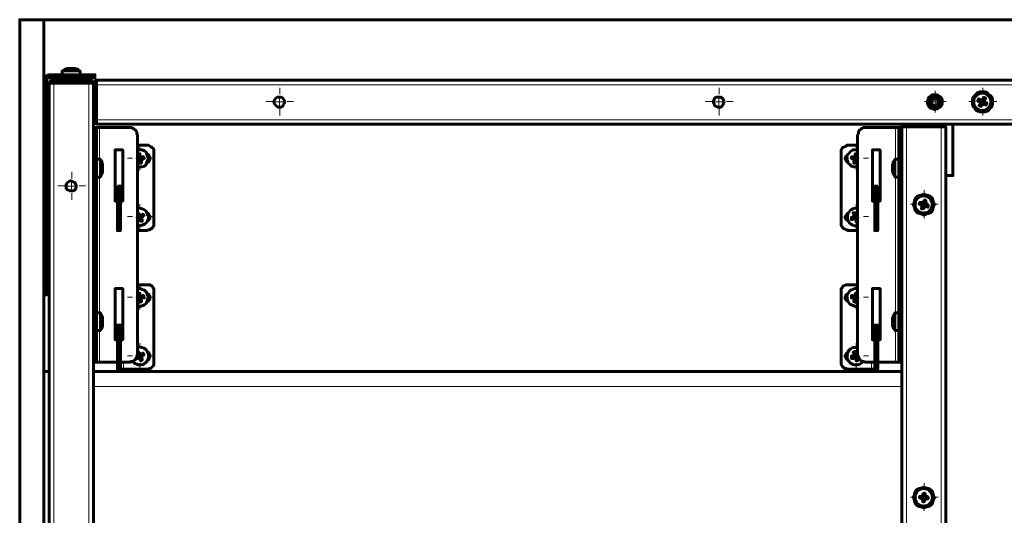
# Model space of a CAD drawing. Units: millimetres. Extents: x 2.5 to 17.7, y 2.2 to 13.
# Drawn here: x 12.1 to 13.9, y 10.9 to 11.8 of the extents above; entities that cross this region are included whole.
import ezdxf

# ---------------------------------------------------------------- set-up
doc = ezdxf.new("R2010")
doc.units = ezdxf.units.MM
doc.layers.add('PDF _Геометрия', color=7, linetype='Continuous')

msp = doc.modelspace()

# ---------------------------------------------------------------- linework, layer by layer
at = {"layer": 'PDF _Геометрия', "lineweight": 60}
for points in [[(12.1134, 5.895), (12.1134, 11.7769), (12.1565, 11.7769), (17.2009, 11.7769), (17.2426, 11.7769), (17.2426, 5.895)], [(12.1134, 5.895), (12.1565, 5.895), (12.1565, 11.7769)], [(12.2079, 11.6894), (12.2079, 11.688), (12.2079, 11.6894), (12.2092, 11.6894), (12.2106, 11.688), (12.2092, 11.688), (12.2079, 11.688), (12.2065, 11.688), (12.2065, 11.6894), (12.2051, 11.6894), (12.2037, 11.6894), (12.2023, 11.6894), (12.2009, 11.6894), (12.1995, 11.6894), (12.1981, 11.688), (12.1981, 11.6894), (12.1995, 11.6894), (12.1981, 11.6894), (12.1967, 11.688), (12.1954, 11.688), (12.194, 11.688), (12.194, 11.6866), (12.1926, 11.6866), (12.1912, 11.6852), (12.1898, 11.6852), (12.1898, 11.6783)], [(12.2217, 11.6852), (12.2204, 11.6852), (12.2176, 11.6852), (12.2148, 11.6852), (12.2106, 11.6852), (12.2079, 11.6852), (12.2037, 11.6852), (12.1995, 11.6852), (12.1967, 11.6852), (12.194, 11.6852), (12.1912, 11.6852), (12.1898, 11.6852)], [(12.1981, 11.688), (12.1981, 11.688)], [(12.2037, 11.6894), (12.2037, 11.6894)], [(12.2217, 11.6727), (12.2273, 11.6727), (12.2315, 11.6727), (12.2356, 11.6727), (12.2398, 11.6727), (12.244, 11.6727), (12.2454, 11.6727), (12.2481, 11.6727), (12.2481, 11.6783), (12.2454, 11.6783), (12.244, 11.6783), (12.2398, 11.6783), (12.2356, 11.6783), (12.2315, 11.6783), (12.2273, 11.6783), (12.2217, 11.6783), (12.2217, 11.6852), (12.2204, 11.6852), (12.219, 11.6866), (12.2176, 11.688), (12.2162, 11.688), (12.2148, 11.688), (12.2134, 11.6894), (12.212, 11.6894), (12.2106, 11.6894), (12.2092, 11.6894), (12.2079, 11.6894), (12.2065, 11.6894)], [(12.2217, 11.6783), (12.1676, 11.6783), (12.1648, 11.6783), (12.1634, 11.6769), (12.1606, 11.6755), (12.1592, 11.6741), (12.1579, 11.6727), (12.1565, 11.6714), (12.1565, 11.6686), (12.1565, 11.6672)], [(12.2231, 11.6686), (12.2231, 11.6714), (12.2217, 11.6727), (12.1676, 11.6727), (12.1662, 11.6727), (12.1648, 11.6727), (12.1634, 11.6714), (12.162, 11.67), (12.162, 11.6686), (12.162, 11.6672), (12.162, 11.3102), (12.162, 11.3047), (12.162, 11.3005), (12.162, 11.2964), (12.162, 11.2922), (12.162, 11.288), (12.162, 11.2866), (12.162, 11.2852), (12.162, 11.2839), (12.1565, 11.2839)], [(12.1662, 11.6602), (12.1662, 11.6616), (12.1662, 11.663), (12.1676, 11.663), (12.169, 11.663), (12.1704, 11.663), (12.1717, 11.663), (12.1731, 11.663), (12.1745, 11.663), (12.237, 11.663), (12.2384, 11.663), (12.2398, 11.663), (12.2412, 11.663), (12.2426, 11.663), (12.244, 11.663), (12.2454, 11.663), (12.2454, 11.6616), (12.2454, 11.6602), (12.2454, 11.6616), (12.2454, 11.663), (12.244, 11.6644), (12.244, 11.6658), (12.2426, 11.6672), (12.2412, 11.6686), (12.2398, 11.6686), (12.2384, 11.6686), (12.237, 11.6686), (12.1745, 11.6686), (12.1731, 11.6686), (12.1717, 11.6686), (12.1704, 11.6686), (12.1704, 11.6672), (12.169, 11.6672), (12.1676, 11.6658), (12.1676, 11.6644), (12.1676, 11.663), (12.1662, 11.663), (12.1662, 11.6616), (12.1662, 11.6602), (12.1662, 6.0422)], [(12.2398, 11.663), (12.2398, 11.6644), (12.2384, 11.6644), (12.237, 11.6644), (12.1745, 11.6644), (12.1731, 11.6644), (12.1717, 11.6644), (12.1717, 11.663)], [(12.1898, 11.6727), (12.1884, 11.6714), (12.1884, 11.6686)], [(12.1884, 11.6714), (12.1898, 11.6714), (12.1912, 11.6714), (12.194, 11.6714), (12.1967, 11.6714), (12.2009, 11.6714), (12.2037, 11.6714), (12.2079, 11.6714), (12.212, 11.6714), (12.2148, 11.6714), (12.219, 11.6714), (12.2204, 11.6714), (12.2217, 11.6714), (12.2231, 11.6714)], [(12.194, 11.6644), (12.194, 11.663)], [(12.2023, 11.663), (12.2023, 11.6644), (12.2009, 11.663)], [(12.2065, 11.663), (12.2065, 11.6644), (12.2051, 11.6644), (12.2051, 11.663)], [(12.2106, 11.663), (12.2106, 11.6644), (12.2092, 11.6644), (12.2092, 11.663)], [(12.2176, 11.6644), (12.2176, 11.663)], [(13.7023, 11.5894), (12.2537, 11.5894), (12.2523, 11.5894), (12.2509, 11.5908), (12.2495, 11.5908), (12.2481, 11.5922), (12.2467, 11.5936), (12.2467, 11.595), (12.2454, 11.595), (12.2454, 11.5964), (12.2454, 11.5977), (12.2454, 11.6602), (12.2454, 11.6616), (12.2454, 11.663), (12.2467, 11.6644), (12.2467, 11.6658), (12.2481, 11.6658), (12.2481, 11.6672), (12.2495, 11.6672), (12.2509, 11.6686), (12.2523, 11.6686), (12.2537, 11.6686), (12.2523, 11.6686), (12.2509, 11.6686), (12.2509, 11.6672), (12.2509, 11.6658), (12.2509, 11.6644), (12.2509, 11.663), (12.2509, 11.6616), (12.2509, 11.6602), (12.2509, 11.5977), (12.2509, 11.5964), (12.2509, 11.595), (12.2509, 11.5936), (12.2509, 11.5922), (12.2509, 11.5908), (12.2523, 11.5894), (12.2537, 11.5894)], [(12.2509, 11.595), (12.2495, 11.595), (12.2495, 11.5964), (12.2495, 11.5977), (12.2495, 11.6602), (12.2495, 11.6616), (12.2495, 11.663), (12.2509, 11.663), (12.2509, 11.6644)], [(15.6551, 11.5894), (17.1037, 11.5894), (17.1051, 11.5894), (17.1051, 11.5908), (17.1065, 11.5908), (17.1079, 11.5908), (17.1079, 11.5922), (17.1092, 11.5922), (17.1106, 11.5936), (17.1106, 11.595), (17.112, 11.5964), (17.112, 11.5977), (17.112, 11.6602), (17.112, 11.6616), (17.1106, 11.663), (17.1106, 11.6644), (17.1106, 11.6658), (17.1092, 11.6658), (17.1079, 11.6672), (17.1065, 11.6686), (17.1051, 11.6686), (17.1037, 11.6686), (12.2537, 11.6686)], [(12.2509, 11.6408), (12.2495, 11.6408)], [(13.8356, 11.6325), (13.8342, 11.6297)], [(13.8342, 11.6269), (13.8384, 11.6241)], [(13.8426, 11.6325), (13.8384, 11.6339)], [(13.8412, 11.6255), (13.8426, 11.6297)], [(12.2495, 11.6172), (12.2509, 11.6172)], [(12.2454, 11.5977), (12.2454, 8.2491)], [(12.2454, 11.5839), (12.2509, 11.5839), (12.2509, 11.5825), (12.2509, 11.5811), (12.2509, 11.5797), (12.2509, 11.5783), (12.2509, 11.5755), (12.2509, 11.5727), (12.2509, 11.57), (12.2509, 11.1769), (12.2509, 11.1741), (12.2509, 11.1714), (12.2509, 11.17), (12.2509, 11.1672), (12.2509, 11.1658), (12.2509, 11.1644), (12.2509, 11.163), (12.2454, 11.163)], [(12.3273, 11.1783), (12.3245, 11.1769), (12.3245, 11.57), (12.3231, 11.5727), (12.3231, 11.5755), (12.3217, 11.5783), (12.3204, 11.5797), (12.3176, 11.5811), (12.3162, 11.5825), (12.3134, 11.5839), (12.3106, 11.5839), (12.2565, 11.5839), (12.2551, 11.5839), (12.2537, 11.5839), (12.2523, 11.5839), (12.2509, 11.5839)], [(13.6454, 11.163), (13.6287, 11.163), (13.6259, 11.1644), (13.6231, 11.1644), (13.6217, 11.1658), (13.619, 11.1672), (13.6176, 11.17), (13.6162, 11.1714), (13.6162, 11.1741), (13.6148, 11.1769), (13.6148, 11.57), (13.6162, 11.5727), (13.6162, 11.5755), (13.6176, 11.5783), (13.619, 11.5797), (13.6217, 11.5811), (13.6231, 11.5825), (13.6259, 11.5839), (13.6287, 11.5839), (13.6829, 11.5839), (13.6842, 11.5839), (13.6856, 11.5839), (13.687, 11.5839), (13.6884, 11.5839)], [(13.694, 11.163), (13.6884, 11.163), (13.6884, 11.1644), (13.6884, 11.1658), (13.6884, 11.1672), (13.6884, 11.17), (13.6884, 11.1714), (13.6884, 11.1741), (13.6884, 11.1769), (13.6884, 11.57), (13.6884, 11.5727), (13.6884, 11.5755), (13.6884, 11.5783), (13.6884, 11.5797), (13.6884, 11.5811), (13.6884, 11.5825), (13.6884, 11.5839), (13.694, 11.5839)], [(13.694, 11.5825), (13.694, 11.5839), (13.694, 11.5852), (13.6954, 11.5852), (13.6967, 11.5852), (13.6981, 11.5852), (13.6995, 11.5852), (13.7009, 11.5852), (13.7023, 11.5852), (13.7648, 11.5852), (13.7662, 11.5852), (13.7676, 11.5852), (13.769, 11.5852), (13.7704, 11.5852), (13.7717, 11.5852), (13.7731, 11.5839), (13.7731, 11.5825), (13.7731, 11.5839), (13.7717, 11.5852), (13.7717, 11.5866), (13.7704, 11.588), (13.769, 11.588), (13.769, 11.5894), (13.7676, 11.5894), (13.7662, 11.5894), (13.7648, 11.5894), (13.7023, 11.5894), (13.7009, 11.5894), (13.6995, 11.5894), (13.6981, 11.5894), (13.6981, 11.588), (13.6967, 11.588), (13.6954, 11.5866), (13.6954, 11.5852), (13.694, 11.5852), (13.694, 11.5839), (13.694, 11.5825), (13.694, 8.2644)], [(13.6995, 11.5852), (13.7009, 11.5852), (13.7009, 11.5866), (13.7023, 11.5866), (13.7648, 11.5866), (13.7662, 11.5866), (13.7662, 11.5852), (13.7676, 11.5852)], [(13.7217, 11.5866), (13.7217, 11.5852)], [(13.7454, 11.5852), (13.7454, 11.5866)], [(13.7648, 11.5894), (15.5912, 11.5894)], [(13.7731, 11.4977), (13.7856, 11.4977), (13.7856, 11.5894)], [(13.7731, 8.2644), (13.7731, 11.5825)], [(12.2884, 11.4519), (12.2842, 11.4519), (12.2842, 11.5436), (12.2981, 11.5436), (12.2981, 11.4519), (12.294, 11.4519)], [(12.3245, 11.5519), (12.3412, 11.5519), (12.344, 11.5519), (12.3467, 11.5505), (12.3481, 11.5491), (12.3509, 11.5477), (12.3523, 11.5464), (12.3537, 11.5436), (12.3537, 11.5408), (12.3537, 11.5394), (12.3537, 11.413), (12.3537, 11.4102), (12.3537, 11.4075), (12.3523, 11.4061), (12.3509, 11.4033), (12.3481, 11.4019), (12.3467, 11.4005), (12.344, 11.4005), (12.3412, 11.3991), (12.3245, 11.3991)], [(12.3245, 11.5436), (12.3287, 11.5436), (12.3329, 11.5436), (12.337, 11.5422), (12.3398, 11.5394), (12.3412, 11.5352), (12.3426, 11.5325), (12.344, 11.5283), (12.3426, 11.5241), (12.3412, 11.5214), (12.3398, 11.5172), (12.337, 11.5144), (12.3329, 11.513), (12.3287, 11.513), (12.3245, 11.513)], [(13.6148, 11.5519), (13.5981, 11.5519), (13.5954, 11.5519), (13.594, 11.5505), (13.5912, 11.5491), (13.5884, 11.5477), (13.587, 11.5464), (13.5856, 11.5436), (13.5856, 11.5408), (13.5856, 11.5394), (13.5856, 11.413), (13.5856, 11.4102), (13.5856, 11.4075), (13.587, 11.4061), (13.5884, 11.4033), (13.5912, 11.4019), (13.594, 11.4005), (13.5954, 11.4005), (13.5981, 11.3991), (13.6148, 11.3991)], [(13.6148, 11.513), (13.6106, 11.513), (13.6079, 11.513), (13.6037, 11.5144), (13.6009, 11.5172), (13.5981, 11.52), (13.5967, 11.5241), (13.5954, 11.5269), (13.5954, 11.5311), (13.5967, 11.5352), (13.5995, 11.538), (13.6023, 11.5408), (13.6065, 11.5436), (13.6092, 11.5436), (13.6134, 11.5436), (13.6148, 11.5436)], [(13.6454, 11.4519), (13.6412, 11.4519), (13.6412, 11.5436), (13.6551, 11.5436), (13.6551, 11.4519), (13.6509, 11.4519)], [(12.1662, 11.5227), (12.162, 11.5227)], [(12.262, 11.5116), (12.262, 11.513), (12.262, 11.5144), (12.262, 11.5158), (12.262, 11.5172), (12.262, 11.5186), (12.2606, 11.52), (12.2606, 11.5214), (12.2606, 11.5227), (12.2592, 11.5241), (12.2592, 11.5255), (12.2579, 11.5255), (12.2579, 11.5269), (12.2509, 11.5269)], [(12.2579, 11.495), (12.2579, 11.4964), (12.2579, 11.4977), (12.2579, 11.5005), (12.2579, 11.5033), (12.2579, 11.5075), (12.2579, 11.5102), (12.2579, 11.5144), (12.2579, 11.5186), (12.2579, 11.5214), (12.2579, 11.5241), (12.2579, 11.5255), (12.2579, 11.5269)], [(12.3245, 11.5297), (12.3259, 11.5297), (12.3259, 11.5311), (12.3259, 11.5325), (12.3245, 11.5339), (12.3245, 11.5352), (12.3245, 11.5366), (12.3259, 11.5366), (12.3273, 11.5366), (12.3287, 11.5366), (12.3287, 11.5352), (12.3287, 11.5339), (12.3287, 11.5325), (12.3287, 11.5311), (12.3301, 11.5311), (12.3315, 11.5311), (12.3329, 11.5311), (12.3342, 11.5311), (12.3356, 11.5311), (12.3356, 11.5297), (12.3356, 11.5283), (12.337, 11.5283), (12.3356, 11.5283), (12.3342, 11.5283), (12.3342, 11.5269), (12.3329, 11.5269), (12.3315, 11.5269), (12.3301, 11.5269), (12.3301, 11.5255), (12.3301, 11.5241), (12.3315, 11.5241), (12.3315, 11.5227), (12.3315, 11.5214), (12.3315, 11.52), (12.3301, 11.52), (12.3287, 11.52), (12.3273, 11.52), (12.3273, 11.5214), (12.3273, 11.5227), (12.3273, 11.5241), (12.3273, 11.5255), (12.3259, 11.5255), (12.3245, 11.5255)], [(12.3245, 11.5255), (12.3245, 11.5255)], [(12.3287, 11.5325), (12.3259, 11.5325)], [(12.3273, 11.5241), (12.3301, 11.5241)], [(12.3329, 11.5269), (12.3315, 11.5311)], [(12.3412, 11.5352), (12.344, 11.5352), (12.3454, 11.5325), (12.3467, 11.5297), (12.3467, 11.5269), (12.3454, 11.5241), (12.344, 11.5214), (12.3412, 11.5214)], [(13.5981, 11.5352), (13.5967, 11.5352), (13.594, 11.5325), (13.5926, 11.5297), (13.5926, 11.5269), (13.594, 11.5241), (13.5967, 11.5214), (13.5981, 11.5214)], [(13.6148, 11.5269), (13.6148, 11.5255), (13.6134, 11.5255), (13.612, 11.5241), (13.612, 11.5227), (13.612, 11.5214), (13.612, 11.52), (13.6106, 11.52), (13.6092, 11.52), (13.6079, 11.52), (13.6079, 11.5214), (13.6079, 11.5227), (13.6092, 11.5241), (13.6092, 11.5255), (13.6092, 11.5269), (13.6079, 11.5269), (13.6065, 11.5269), (13.6051, 11.5283), (13.6037, 11.5283), (13.6037, 11.5297), (13.6037, 11.5311), (13.6051, 11.5311), (13.6065, 11.5311), (13.6079, 11.5311), (13.6092, 11.5311), (13.6106, 11.5311), (13.6106, 11.5325), (13.6106, 11.5339), (13.6106, 11.5352), (13.6106, 11.5366), (13.612, 11.5366), (13.6134, 11.5366), (13.6148, 11.5366), (13.6148, 11.5352), (13.6148, 11.5339), (13.6148, 11.5325), (13.6134, 11.5311), (13.6134, 11.5297), (13.6148, 11.5297)], [(13.6079, 11.5311), (13.6065, 11.5269)], [(13.6092, 11.5241), (13.612, 11.5241)], [(13.6148, 11.5325), (13.6106, 11.5325)], [(13.6884, 11.5269), (13.6815, 11.5269), (13.6815, 11.5255), (13.6801, 11.5241), (13.6787, 11.5227), (13.6787, 11.5214), (13.6787, 11.5186), (13.6773, 11.5172), (13.6773, 11.5158), (13.6773, 11.5144), (13.6773, 11.5158), (13.6773, 11.5172), (13.6787, 11.5186), (13.6787, 11.5172), (13.6787, 11.5158), (13.6787, 11.5144), (13.6773, 11.5144), (13.6773, 11.513), (13.6773, 11.5116), (13.6773, 11.5102), (13.6773, 11.5089), (13.6773, 11.5075), (13.6787, 11.5061), (13.6787, 11.5047), (13.6787, 11.5033), (13.6773, 11.5047), (13.6773, 11.5061), (13.6773, 11.5075), (13.6773, 11.5089), (13.6773, 11.5061), (13.6773, 11.5047), (13.6787, 11.5033), (13.6787, 11.5019), (13.6787, 11.5005), (13.6801, 11.4991), (13.6815, 11.4964), (13.6815, 11.495), (13.6884, 11.495)], [(13.6815, 11.5269), (13.6815, 11.5255), (13.6815, 11.5227), (13.6815, 11.52), (13.6815, 11.5158), (13.6815, 11.513), (13.6815, 11.5089), (13.6815, 11.5047), (13.6815, 11.5019), (13.6815, 11.4991), (13.6815, 11.4964), (13.6815, 11.495)], [(12.2509, 11.495), (12.2579, 11.495), (12.2579, 11.4964), (12.2592, 11.4977), (12.2592, 11.4991), (12.2606, 11.5005), (12.2606, 11.5019), (12.262, 11.5033), (12.262, 11.5047)], [(12.262, 11.5089), (12.262, 11.5075), (12.262, 11.5061), (12.262, 11.5047), (12.262, 11.5033), (12.2606, 11.5033), (12.262, 11.5033), (12.2606, 11.5033), (12.2606, 11.5047), (12.262, 11.5047), (12.262, 11.5061), (12.262, 11.5075), (12.262, 11.5089), (12.262, 11.5102), (12.262, 11.5116), (12.2606, 11.5116), (12.262, 11.513), (12.262, 11.5144), (12.2606, 11.5144), (12.2606, 11.5158), (12.262, 11.5158), (12.262, 11.5144), (12.262, 11.513)], [(12.262, 11.513), (12.262, 11.513)], [(12.262, 11.513), (12.262, 11.513)], [(12.262, 11.513), (12.262, 11.513)], [(12.262, 11.5089), (12.262, 11.5089)], [(13.6773, 11.5116), (13.6773, 11.513), (13.6773, 11.5144)], [(13.6773, 11.5144), (13.6773, 11.5144)], [(13.6773, 11.5116), (13.6773, 11.5116)], [(13.6773, 11.5089), (13.6773, 11.5089)], [(12.162, 11.4922), (12.1662, 11.4922)], [(12.2884, 11.4783), (12.2884, 11.4783)], [(12.294, 11.4783), (12.294, 11.4783)], [(12.294, 11.4783), (12.2954, 11.4783), (12.2967, 11.4783), (12.2981, 11.4783)], [(13.6454, 11.4783), (13.644, 11.4783), (13.6426, 11.4783), (13.6412, 11.4783)], [(13.6454, 11.4783), (13.6454, 11.4783)], [(13.6509, 11.4783), (13.6509, 11.4783)], [(13.737, 11.4491), (13.7329, 11.4505)], [(12.3245, 11.438), (12.3245, 11.4394), (12.3287, 11.4394), (12.3329, 11.438), (12.3356, 11.4366), (12.3398, 11.4339), (12.3412, 11.4311), (12.3426, 11.4269), (12.344, 11.4241), (12.344, 11.42), (12.3426, 11.4158), (12.3398, 11.413), (12.337, 11.4102), (12.3329, 11.4089), (12.3287, 11.4075), (12.3259, 11.4075), (12.3245, 11.4075)], [(13.7301, 11.4491), (13.7287, 11.445)], [(13.7301, 11.4422), (13.7342, 11.4408)], [(13.737, 11.4422), (13.7384, 11.4464)], [(12.3245, 11.4311), (12.3259, 11.4311), (12.3273, 11.4297), (12.3273, 11.4283), (12.3287, 11.4269), (12.3287, 11.4255), (12.3301, 11.4255), (12.3301, 11.4269), (12.3315, 11.4269), (12.3329, 11.4269), (12.3329, 11.4283), (12.3342, 11.4283), (12.3356, 11.4269), (12.3356, 11.4255), (12.3342, 11.4241), (12.3329, 11.4241), (12.3315, 11.4227), (12.3301, 11.4227), (12.3315, 11.4214), (12.3315, 11.42), (12.3329, 11.4186), (12.3329, 11.4172), (12.3329, 11.4158), (12.3315, 11.4158), (12.3301, 11.4158), (12.3287, 11.4172), (12.3287, 11.4186), (12.3273, 11.42), (12.3273, 11.4214), (12.3259, 11.42), (12.3245, 11.42), (12.3245, 11.4214)], [(12.3245, 11.4241), (12.3259, 11.4241), (12.3245, 11.4255), (12.3245, 11.4269), (12.3273, 11.4283)], [(12.3287, 11.4186), (12.3315, 11.42)], [(12.3329, 11.4241), (12.3315, 11.4269)], [(12.3412, 11.4311), (12.344, 11.4297), (12.3454, 11.4269), (12.3467, 11.4241), (12.3467, 11.4214), (12.3454, 11.4186), (12.344, 11.4172), (12.3412, 11.4158)], [(13.5981, 11.4311), (13.5967, 11.4297), (13.594, 11.4269), (13.5926, 11.4241), (13.5926, 11.4214), (13.594, 11.4186), (13.5967, 11.4172), (13.5981, 11.4158)], [(13.6162, 11.4158), (13.6148, 11.4158), (13.6134, 11.4158), (13.612, 11.4158), (13.612, 11.4144), (13.612, 11.4158), (13.612, 11.4172), (13.6106, 11.4186), (13.6106, 11.42), (13.6106, 11.4214), (13.6092, 11.4214), (13.6092, 11.42), (13.6079, 11.42), (13.6065, 11.42), (13.6051, 11.4186), (13.6037, 11.4186), (13.6037, 11.42), (13.6037, 11.4214), (13.6037, 11.4227), (13.6051, 11.4227), (13.6065, 11.4241), (13.6079, 11.4241), (13.6092, 11.4241), (13.6092, 11.4255), (13.6079, 11.4269), (13.6079, 11.4283), (13.6079, 11.4297), (13.6065, 11.4311), (13.6079, 11.4311), (13.6092, 11.4311), (13.6106, 11.4311), (13.6106, 11.4297), (13.612, 11.4297), (13.612, 11.4283), (13.612, 11.4269), (13.612, 11.4255), (13.6134, 11.4255), (13.6148, 11.4255), (13.6148, 11.4269), (13.6148, 11.4255)], [(13.6065, 11.4241), (13.6079, 11.42)], [(13.612, 11.4283), (13.6079, 11.4269)], [(13.6106, 11.4186), (13.6148, 11.42)], [(13.6148, 11.4227), (13.6134, 11.4227), (13.6134, 11.4214), (13.6148, 11.42), (13.6148, 11.4186), (13.6148, 11.4172)], [(12.1662, 11.3269), (12.162, 11.3269)], [(12.162, 11.295), (12.1662, 11.295)], [(12.2884, 11.2033), (12.2842, 11.2033), (12.2842, 11.295), (12.2981, 11.295), (12.2981, 11.2033), (12.294, 11.2033)], [(12.3245, 11.3019), (12.3412, 11.3019), (12.344, 11.3019), (12.3467, 11.3019), (12.3481, 11.3005), (12.3509, 11.2991), (12.3523, 11.2964), (12.3537, 11.295), (12.3537, 11.2922), (12.3537, 11.2894), (12.3537, 11.163), (12.3537, 11.1602), (12.3537, 11.1589), (12.3523, 11.1561), (12.3509, 11.1547), (12.3481, 11.1519), (12.3467, 11.1519), (12.344, 11.1505), (12.3412, 11.1505), (12.2995, 11.1505), (12.2981, 11.1505), (12.2967, 11.1505), (12.2954, 11.1505), (12.294, 11.1505)], [(12.3245, 11.2936), (12.3245, 11.295), (12.3287, 11.295), (12.3329, 11.2936), (12.337, 11.2922), (12.3398, 11.2894), (12.3412, 11.2866), (12.3426, 11.2825), (12.344, 11.2797), (12.3426, 11.2755), (12.3412, 11.2714), (12.3398, 11.2686), (12.337, 11.2658), (12.3329, 11.2644), (12.3287, 11.263), (12.3245, 11.263), (12.3245, 11.2644)], [(13.6148, 11.3019), (13.5981, 11.3019), (13.5954, 11.3019), (13.594, 11.3019), (13.5912, 11.3005), (13.5884, 11.2991), (13.587, 11.2964), (13.5856, 11.295), (13.5856, 11.2922), (13.5856, 11.2894), (13.5856, 11.163), (13.5856, 11.1602), (13.5856, 11.1589), (13.587, 11.1561), (13.5884, 11.1547), (13.5912, 11.1519), (13.594, 11.1519), (13.5954, 11.1505), (13.5981, 11.1505), (13.6398, 11.1505), (13.6412, 11.1505), (13.6426, 11.1505), (13.644, 11.1505), (13.6454, 11.1505)], [(13.6148, 11.2644), (13.6148, 11.263), (13.6106, 11.263), (13.6079, 11.2644), (13.6037, 11.2658), (13.6009, 11.2672), (13.5981, 11.2714), (13.5967, 11.2741), (13.5954, 11.2783), (13.5954, 11.2825), (13.5967, 11.2852), (13.5995, 11.2894), (13.6023, 11.2922), (13.6065, 11.2936), (13.6092, 11.295), (13.6134, 11.295), (13.6148, 11.2936)], [(13.6454, 11.2033), (13.6412, 11.2033), (13.6412, 11.295), (13.6551, 11.295), (13.6551, 11.2033), (13.6509, 11.2033)], [(12.3245, 11.2797), (12.3259, 11.2811), (12.3259, 11.2825), (12.3259, 11.2839), (12.3245, 11.2839), (12.3245, 11.2852), (12.3245, 11.2866), (12.3259, 11.2866), (12.3273, 11.2866), (12.3287, 11.2866), (12.3287, 11.2852), (12.3287, 11.2839), (12.3287, 11.2825), (12.3301, 11.2811), (12.3315, 11.2811), (12.3329, 11.2811), (12.3329, 11.2825), (12.3342, 11.2825), (12.3356, 11.2825), (12.3356, 11.2811), (12.3356, 11.2797), (12.337, 11.2783), (12.3356, 11.2783), (12.3342, 11.2783), (12.3329, 11.2783), (12.3315, 11.2783), (12.3301, 11.2769), (12.3301, 11.2755), (12.3315, 11.2741), (12.3315, 11.2727), (12.3315, 11.2714), (12.3301, 11.2714), (12.3287, 11.2714), (12.3273, 11.27), (12.3273, 11.2714), (12.3273, 11.2727), (12.3273, 11.2741), (12.3273, 11.2755), (12.3259, 11.2769), (12.3245, 11.2769)], [(12.3245, 11.2769), (12.3245, 11.2769)], [(12.3287, 11.2839), (12.3259, 11.2825)], [(12.3273, 11.2741), (12.3301, 11.2755)], [(12.3329, 11.2783), (12.3315, 11.2811)], [(12.3412, 11.2866), (12.344, 11.2852), (12.3454, 11.2839), (12.3467, 11.2811), (12.3467, 11.2769), (12.3454, 11.2741), (12.344, 11.2727), (12.3412, 11.2714)], [(13.5981, 11.2866), (13.5967, 11.2852), (13.594, 11.2839), (13.5926, 11.2811), (13.5926, 11.2769), (13.594, 11.2741), (13.5967, 11.2727), (13.5981, 11.2714)], [(13.6148, 11.2769), (13.6134, 11.2769), (13.6134, 11.2755), (13.612, 11.2755), (13.612, 11.2741), (13.612, 11.2727), (13.612, 11.2714), (13.612, 11.27), (13.6106, 11.2714), (13.6092, 11.2714), (13.6079, 11.2714), (13.6079, 11.2727), (13.6079, 11.2741), (13.6092, 11.2741), (13.6092, 11.2755), (13.6092, 11.2769), (13.6079, 11.2783), (13.6065, 11.2783), (13.6051, 11.2783), (13.6037, 11.2783), (13.6037, 11.2797), (13.6037, 11.2811), (13.6037, 11.2825), (13.6051, 11.2825), (13.6065, 11.2825), (13.6079, 11.2811), (13.6092, 11.2811), (13.6106, 11.2811), (13.6106, 11.2825), (13.6106, 11.2839), (13.6106, 11.2852), (13.6106, 11.2866), (13.612, 11.2866), (13.6134, 11.2866), (13.6148, 11.2866), (13.6148, 11.2852), (13.6148, 11.2839), (13.6148, 11.2825), (13.6134, 11.2825), (13.6134, 11.2811), (13.6148, 11.2797)], [(13.6079, 11.2811), (13.6065, 11.2783)], [(13.6092, 11.2755), (13.612, 11.2741)], [(13.6148, 11.2825), (13.6106, 11.2839)], [(13.6148, 11.2769), (13.6148, 11.2769)], [(12.262, 11.2339), (12.262, 11.2325), (12.262, 11.2311), (12.262, 11.2297), (12.262, 11.2283), (12.2606, 11.2269), (12.262, 11.2269), (12.262, 11.2283), (12.2606, 11.2283), (12.262, 11.2297), (12.262, 11.2311), (12.262, 11.2325), (12.262, 11.2339), (12.262, 11.2352), (12.262, 11.2366), (12.2606, 11.2366), (12.262, 11.2366), (12.262, 11.238), (12.262, 11.2394), (12.2606, 11.2394), (12.262, 11.2394), (12.262, 11.238), (12.262, 11.2394), (12.262, 11.2408), (12.262, 11.2422), (12.262, 11.2436), (12.2606, 11.245), (12.2606, 11.2464), (12.2592, 11.2477), (12.2592, 11.2491), (12.2579, 11.2505), (12.2579, 11.2519), (12.2509, 11.2519)], [(12.2579, 11.22), (12.2579, 11.2227), (12.2579, 11.2241), (12.2579, 11.2283), (12.2579, 11.2311), (12.2579, 11.2352), (12.2579, 11.2394), (12.2579, 11.2436), (12.2579, 11.2464), (12.2579, 11.2491), (12.2579, 11.2505), (12.2579, 11.2519)], [(13.6884, 11.2519), (13.6815, 11.2519), (13.6815, 11.2505), (13.6801, 11.2491), (13.6787, 11.2464), (13.6787, 11.245), (13.6787, 11.2436), (13.6773, 11.2422), (13.6773, 11.2408), (13.6773, 11.238), (13.6773, 11.2366), (13.6773, 11.2352), (13.6773, 11.2339), (13.6773, 11.2325), (13.6773, 11.2311), (13.6787, 11.2311), (13.6787, 11.2297), (13.6787, 11.2283), (13.6773, 11.2283), (13.6773, 11.2297), (13.6773, 11.2311), (13.6773, 11.2325), (13.6773, 11.2311), (13.6773, 11.2297), (13.6787, 11.2283), (13.6787, 11.2255), (13.6787, 11.2241), (13.6801, 11.2227), (13.6815, 11.2214), (13.6815, 11.22), (13.6884, 11.22)], [(13.6773, 11.238), (13.6773, 11.2394), (13.6773, 11.2408), (13.6773, 11.2422), (13.6787, 11.2422), (13.6787, 11.2408), (13.6787, 11.2394), (13.6773, 11.2394), (13.6773, 11.238), (13.6773, 11.2366), (13.6773, 11.2352)], [(13.6815, 11.2519), (13.6815, 11.2505), (13.6815, 11.2491), (13.6815, 11.2464), (13.6815, 11.2422), (13.6815, 11.2394), (13.6815, 11.2352), (13.6815, 11.2311), (13.6815, 11.2269), (13.6815, 11.2241), (13.6815, 11.2214), (13.6815, 11.22)], [(12.2509, 11.22), (12.2579, 11.22), (12.2579, 11.2214), (12.2592, 11.2214), (12.2592, 11.2227), (12.2606, 11.2241), (12.2606, 11.2255), (12.2606, 11.2269), (12.262, 11.2283), (12.262, 11.2297)], [(12.262, 11.238), (12.262, 11.2366), (12.262, 11.2352)], [(12.262, 11.238), (12.262, 11.238)], [(12.262, 11.2366), (12.262, 11.2366)], [(12.262, 11.2339), (12.262, 11.2339)], [(12.294, 11.2297), (12.2884, 11.2297), (12.2884, 11.2283), (12.2884, 11.2172), (12.2884, 11.2158), (12.2884, 11.2144), (12.2884, 11.1533), (12.2884, 11.1519), (12.2884, 11.1505), (12.294, 11.1505), (12.294, 11.1519), (12.294, 11.1533), (12.294, 11.2144), (12.294, 11.2158), (12.294, 11.2172), (12.294, 11.2283), (12.294, 11.2297), (12.2954, 11.2297), (12.2967, 11.2297), (12.2981, 11.2297)], [(13.6454, 11.2297), (13.6509, 11.2297), (13.6509, 11.2283), (13.6509, 11.2172), (13.6509, 11.2158), (13.6509, 11.2144), (13.6509, 11.1533), (13.6509, 11.1519), (13.6509, 11.1505), (13.6454, 11.1505), (13.6454, 11.1519), (13.6454, 11.1533), (13.6454, 11.2144), (13.6454, 11.2158), (13.6454, 11.2172), (13.6454, 11.2283), (13.6454, 11.2297), (13.644, 11.2297), (13.6426, 11.2297), (13.6412, 11.2297)], [(13.6773, 11.238), (13.6773, 11.238)], [(13.6773, 11.2352), (13.6773, 11.2352)], [(13.6773, 11.2325), (13.6773, 11.2325)], [(12.2579, 11.22), (12.2579, 11.22)], [(12.294, 11.163), (12.3106, 11.163), (12.3134, 11.1644), (12.3162, 11.1644), (12.3176, 11.1658), (12.3204, 11.1672), (12.3217, 11.17), (12.3231, 11.1714), (12.3231, 11.1741), (12.3245, 11.1769)], [(12.3245, 11.1811), (12.3259, 11.1811), (12.3259, 11.1825), (12.3259, 11.1811), (12.3273, 11.1811), (12.3273, 11.1797), (12.3273, 11.1783), (12.3287, 11.1783), (12.3287, 11.1769), (12.3301, 11.1769), (12.3315, 11.1769), (12.3315, 11.1783), (12.3329, 11.1783), (12.3342, 11.1783), (12.3342, 11.1797), (12.3342, 11.1783), (12.3356, 11.1783), (12.3356, 11.1769), (12.3356, 11.1755), (12.3342, 11.1755), (12.3329, 11.1741), (12.3315, 11.1741), (12.3301, 11.1727), (12.3315, 11.1727), (12.3315, 11.1714), (12.3315, 11.17), (12.3329, 11.17), (12.3329, 11.1686), (12.3329, 11.1672), (12.3315, 11.1672), (12.3315, 11.1658), (12.3301, 11.1658), (12.3301, 11.1672), (12.3287, 11.1672), (12.3287, 11.1686), (12.3287, 11.17), (12.3273, 11.17), (12.3273, 11.1714), (12.3259, 11.1714), (12.3245, 11.17), (12.3231, 11.17), (12.3217, 11.1686)], [(12.3231, 11.1741), (12.3245, 11.1741), (12.3259, 11.1755), (12.3245, 11.1755), (12.3245, 11.1769), (12.3245, 11.1783)], [(12.3231, 11.1727), (12.3245, 11.17)], [(12.3287, 11.17), (12.3315, 11.1714)], [(12.3329, 11.1741), (12.3315, 11.1769)], [(12.3412, 11.1811), (12.344, 11.1811), (12.3454, 11.1783), (12.3467, 11.1755), (12.3467, 11.1727), (12.3454, 11.17), (12.344, 11.1672), (12.3412, 11.1658)], [(13.5981, 11.1811), (13.5967, 11.1811), (13.594, 11.1783), (13.5926, 11.1755), (13.5926, 11.1727), (13.594, 11.17), (13.5967, 11.1672), (13.5981, 11.1658)], [(13.6162, 11.1741), (13.6148, 11.1727), (13.6134, 11.1727), (13.6148, 11.1714), (13.6148, 11.17), (13.6148, 11.1686), (13.6162, 11.1672), (13.6148, 11.1672), (13.6148, 11.1658), (13.6134, 11.1658), (13.612, 11.1658), (13.612, 11.1672), (13.612, 11.1686), (13.6106, 11.1686), (13.6106, 11.17), (13.6106, 11.1714), (13.6092, 11.1714), (13.6079, 11.1714), (13.6079, 11.17), (13.6065, 11.17), (13.6051, 11.17), (13.6037, 11.17), (13.6037, 11.1714), (13.6037, 11.1727), (13.6037, 11.1741), (13.6051, 11.1741), (13.6065, 11.1741), (13.6079, 11.1741), (13.6079, 11.1755), (13.6092, 11.1755), (13.6092, 11.1769), (13.6079, 11.1769), (13.6079, 11.1783), (13.6079, 11.1797), (13.6065, 11.1811), (13.6079, 11.1811), (13.6092, 11.1811), (13.6092, 11.1825), (13.6106, 11.1825), (13.6106, 11.1811), (13.612, 11.1797), (13.612, 11.1783), (13.612, 11.1769), (13.6134, 11.1769), (13.6148, 11.1769), (13.6148, 11.1755)], [(13.6065, 11.1741), (13.6079, 11.1714)], [(13.612, 11.1783), (13.6079, 11.1769)], [(13.6106, 11.17), (13.6148, 11.17)], [(12.2884, 11.163), (12.2565, 11.163), (12.2551, 11.163), (12.2537, 11.163), (12.2523, 11.163), (12.2509, 11.163)], [(13.6509, 11.163), (13.6829, 11.163), (13.6842, 11.163), (13.6856, 11.163), (13.687, 11.163), (13.6884, 11.163)], [(12.1662, 11.1464), (12.1565, 11.1464)], [(13.694, 11.1464), (12.2454, 11.1464)], [(13.7301, 10.9227), (13.7287, 10.9186)], [(13.7356, 10.9241), (13.7315, 10.9255)], [(13.737, 10.9186), (13.7384, 10.9227)], [(13.7315, 10.9172), (13.7356, 10.9158)]]:
    msp.add_lwpolyline(points, dxfattribs=at)
at = {"layer": 'PDF _Геометрия', "lineweight": 20}
for points in [[(12.162, 11.6672), (12.1565, 11.6672)], [(12.1676, 11.6783), (12.1676, 11.6727)], [(12.1745, 11.663), (12.1745, 6.0408), (12.1745, 6.0394)], [(12.2217, 11.6727), (12.2217, 11.6783)], [(12.237, 11.663), (12.237, 6.0408), (12.237, 6.0394)], [(12.2509, 11.6602), (17.1065, 11.6602)], [(12.5794, 11.6432), (12.5794, 11.655)], [(13.3668, 11.6432), (13.3668, 11.655)], [(13.7539, 11.6432), (13.7539, 11.6495)], [(13.8392, 11.6432), (13.8392, 11.655)], [(12.5662, 11.6301), (12.5544, 11.6301)], [(12.5717, 11.6297), (12.5787, 11.6297), (12.5787, 11.6352)], [(12.5856, 11.6297), (12.5787, 11.6297), (12.5787, 11.6227)], [(12.5925, 11.6301), (12.6043, 11.6301)], [(13.3536, 11.6301), (13.3418, 11.6301)], [(13.3592, 11.6297), (13.3662, 11.6297), (13.3662, 11.6352)], [(13.3731, 11.6297), (13.3662, 11.6297), (13.3662, 11.6227)], [(13.3799, 11.6301), (13.3917, 11.6301)], [(13.7408, 11.6301), (13.7345, 11.6301)], [(13.7467, 11.6297), (13.7537, 11.6297), (13.7537, 11.6352)], [(13.7592, 11.6297), (13.7537, 11.6297), (13.7537, 11.6227)], [(13.767, 11.6301), (13.7733, 11.6301)], [(13.8261, 11.6301), (13.8143, 11.6301)], [(13.8315, 11.6297), (13.8384, 11.6297), (13.8384, 11.6352)], [(13.8454, 11.6297), (13.8384, 11.6297), (13.8384, 11.6227)], [(13.8523, 11.6301), (13.8641, 11.6301)], [(12.5794, 11.6169), (12.5794, 11.6051)], [(13.3668, 11.6169), (13.3668, 11.6051)], [(13.7539, 11.6169), (13.7539, 11.6106)], [(13.8392, 11.6169), (13.8392, 11.6051)], [(12.2509, 11.5977), (17.1065, 11.5977)], [(12.2565, 11.5269), (12.2565, 11.5839)], [(13.6829, 11.5839), (13.6829, 11.5269)], [(13.7023, 8.2616), (13.7023, 11.5852)], [(13.7648, 8.2616), (13.7648, 11.5852)], [(12.2509, 11.57), (12.2454, 11.57)], [(13.694, 11.57), (13.6884, 11.57)], [(12.3287, 11.5421), (12.3287, 11.5513)], [(13.6122, 11.5421), (13.6122, 11.5513)], [(12.3156, 11.529), (12.3064, 11.529)], [(12.3217, 11.5283), (12.3287, 11.5283), (12.3287, 11.5352)], [(12.3342, 11.5283), (12.3287, 11.5283), (12.3287, 11.5214)], [(12.3418, 11.529), (12.351, 11.529)], [(13.599, 11.529), (13.5899, 11.529)], [(13.6051, 11.5283), (13.612, 11.5283), (13.612, 11.5352)], [(13.6176, 11.5283), (13.612, 11.5283), (13.612, 11.5214)], [(13.6253, 11.529), (13.6345, 11.529)], [(12.2066, 11.4923), (12.2066, 11.5041)], [(12.3287, 11.5159), (12.3287, 11.5067)], [(13.6122, 11.5159), (13.6122, 11.5067)], [(12.2565, 11.2519), (12.2565, 11.495)], [(13.6829, 11.495), (13.6829, 11.2519)], [(12.1935, 11.4791), (12.1817, 11.4791)], [(12.1995, 11.4783), (12.2065, 11.4783), (12.2065, 11.4852)], [(12.212, 11.4783), (12.2065, 11.4783), (12.2065, 11.4714)], [(12.2198, 11.4791), (12.2316, 11.4791)], [(12.2884, 11.4783), (12.294, 11.4783)], [(13.6509, 11.4783), (13.6454, 11.4783)], [(13.7342, 11.4595), (13.7342, 11.4713)], [(12.2066, 11.466), (12.2066, 11.4542)], [(12.294, 11.4658), (12.2884, 11.4658)], [(12.2884, 11.4644), (12.294, 11.4644)], [(13.6454, 11.4658), (13.6509, 11.4658)], [(13.6509, 11.4644), (13.6454, 11.4644)], [(13.7273, 11.445), (13.7329, 11.445), (13.7329, 11.4519)], [(12.3287, 11.4372), (12.3287, 11.4463)], [(13.6122, 11.4372), (13.6122, 11.4463)], [(13.7211, 11.4463), (13.7093, 11.4463)], [(13.7398, 11.445), (13.7329, 11.445), (13.7329, 11.4394)], [(13.7342, 11.4332), (13.7342, 11.4214)], [(13.7473, 11.4463), (13.7591, 11.4463)], [(12.3156, 11.424), (12.3064, 11.424)], [(12.3217, 11.4227), (12.3287, 11.4227), (12.3287, 11.4297)], [(12.3342, 11.4227), (12.3287, 11.4227), (12.3287, 11.4172)], [(12.3418, 11.424), (12.351, 11.424)], [(13.599, 11.424), (13.5899, 11.424)], [(13.6051, 11.4227), (13.612, 11.4227), (13.612, 11.4297)], [(13.6176, 11.4227), (13.612, 11.4227), (13.612, 11.4172)], [(13.6253, 11.424), (13.6345, 11.424)], [(12.294, 11.4019), (12.2884, 11.4019)], [(12.3287, 11.4109), (12.3287, 11.4017)], [(13.6122, 11.4109), (13.6122, 11.4017)], [(13.6454, 11.4019), (13.6509, 11.4019)], [(12.1565, 11.3102), (12.162, 11.3102)], [(12.3287, 11.2928), (12.3287, 11.302)], [(13.6122, 11.2928), (13.6122, 11.302)], [(12.3156, 11.2797), (12.3064, 11.2797)], [(12.3217, 11.2783), (12.3287, 11.2783), (12.3287, 11.2852)], [(12.3342, 11.2783), (12.3287, 11.2783), (12.3287, 11.2727)], [(12.3418, 11.2797), (12.351, 11.2797)], [(13.599, 11.2797), (13.5899, 11.2797)], [(13.6051, 11.2783), (13.612, 11.2783), (13.612, 11.2852)], [(13.6176, 11.2783), (13.612, 11.2783), (13.612, 11.2727)], [(13.6253, 11.2797), (13.6345, 11.2797)], [(12.3287, 11.2665), (12.3287, 11.2574)], [(13.6122, 11.2665), (13.6122, 11.2574)], [(12.2884, 11.2283), (12.294, 11.2283)], [(13.6509, 11.2283), (13.6454, 11.2283)], [(12.2565, 11.163), (12.2565, 11.22)], [(12.294, 11.2172), (12.2884, 11.2172)], [(12.2884, 11.2144), (12.294, 11.2144)], [(13.6454, 11.2172), (13.6509, 11.2172)], [(13.6509, 11.2144), (13.6454, 11.2144)], [(13.6829, 11.22), (13.6829, 11.163)], [(12.3287, 11.1878), (12.3287, 11.197)], [(13.6122, 11.1878), (13.6122, 11.197)], [(12.2454, 11.1769), (12.2509, 11.1769)], [(12.3156, 11.1747), (12.3064, 11.1747)], [(12.3217, 11.1741), (12.3287, 11.1741), (12.3287, 11.1811)], [(12.3342, 11.1741), (12.3287, 11.1741), (12.3287, 11.1672)], [(12.3418, 11.1747), (12.351, 11.1747)], [(13.599, 11.1747), (13.5899, 11.1747)], [(13.6051, 11.1741), (13.612, 11.1741), (13.612, 11.1811)], [(13.6176, 11.1741), (13.612, 11.1741), (13.612, 11.1672)], [(13.6253, 11.1747), (13.6345, 11.1747)], [(13.6884, 11.1769), (13.694, 11.1769)], [(12.294, 11.1533), (12.2884, 11.1533)], [(12.2995, 11.163), (12.2995, 11.1505)], [(12.3287, 11.1616), (12.3287, 11.1524)], [(13.6122, 11.1616), (13.6122, 11.1524)], [(13.6398, 11.163), (13.6398, 11.1505)], [(13.6454, 11.1533), (13.6509, 11.1533)], [(12.246, 11.1196), (13.6948, 11.1196)], [(13.7342, 10.9345), (13.7342, 10.9463)], [(13.7211, 10.9214), (13.7093, 10.9214)], [(13.7273, 10.9214), (13.7329, 10.9214), (13.7329, 10.9269)], [(13.7398, 10.9214), (13.7329, 10.9214), (13.7329, 10.9144)], [(13.7473, 10.9214), (13.7591, 10.9214)], [(13.7342, 10.9083), (13.7342, 10.8965)]]:
    msp.add_lwpolyline(points, dxfattribs=at)
at = {"layer": 'PDF _Геометрия', "lineweight": 60}
for points in [[(12.194, 11.6644), (12.194, 11.663)], [(12.1954, 11.663), (12.1954, 11.6644)], [(12.1981, 11.663), (12.1981, 11.6644)], [(12.2134, 11.663), (12.2134, 11.6644)], [(12.2162, 11.663), (12.2162, 11.6644)], [(12.2176, 11.6644), (12.2176, 11.663)], [(13.8565, 11.6297), (13.8565, 11.6339), (13.8551, 11.638), (13.8523, 11.6408), (13.8495, 11.6436), (13.8467, 11.6464), (13.8426, 11.6477), (13.8384, 11.6477), (13.8342, 11.6477), (13.8301, 11.6464), (13.8273, 11.6436), (13.8245, 11.6408), (13.8217, 11.638), (13.8204, 11.6339), (13.8204, 11.6297), (13.8204, 11.6255), (13.8217, 11.6214), (13.8245, 11.6186), (13.8273, 11.6144), (13.8301, 11.613), (13.8342, 11.6116), (13.8384, 11.6116), (13.8426, 11.6116), (13.8467, 11.613), (13.8495, 11.6144), (13.8523, 11.6186), (13.8551, 11.6214), (13.8565, 11.6255)], [(12.5884, 11.6297), (12.587, 11.6325), (12.5856, 11.6352), (12.5842, 11.6366), (12.5815, 11.638), (12.5773, 11.638), (12.5745, 11.638), (12.5731, 11.6366), (12.5704, 11.6339), (12.569, 11.6311), (12.569, 11.6283), (12.5704, 11.6255), (12.5731, 11.6227), (12.5745, 11.6214), (12.5773, 11.62), (12.5815, 11.62), (12.5842, 11.6214), (12.5856, 11.6241), (12.587, 11.6269)], [(13.3759, 11.6297), (13.3745, 11.6325), (13.3731, 11.6352), (13.3717, 11.6366), (13.369, 11.638), (13.3648, 11.638), (13.362, 11.638), (13.3592, 11.6366), (13.3579, 11.6339), (13.3565, 11.6311), (13.3565, 11.6283), (13.3579, 11.6255), (13.3592, 11.6227), (13.362, 11.6214), (13.3648, 11.62), (13.369, 11.62), (13.3717, 11.6214), (13.3731, 11.6241), (13.3745, 11.6269)], [(13.7662, 11.6297), (13.7662, 11.6325), (13.7648, 11.6366), (13.762, 11.6394), (13.7592, 11.6408), (13.7565, 11.6422), (13.7523, 11.6422), (13.7495, 11.6408), (13.7454, 11.6394), (13.7426, 11.638), (13.7412, 11.6339), (13.7398, 11.6311), (13.7398, 11.6283), (13.7412, 11.6241), (13.7426, 11.6214), (13.7454, 11.6186), (13.7495, 11.6172), (13.7523, 11.6172), (13.7565, 11.6172), (13.7592, 11.6186), (13.762, 11.62), (13.7648, 11.6227), (13.7662, 11.6255)], [(13.7634, 11.6366), (13.7662, 11.6339), (13.7662, 11.6297), (13.7662, 11.6269), (13.7648, 11.6227), (13.762, 11.62), (13.7592, 11.6186), (13.7565, 11.6172), (13.7523, 11.6158), (13.7495, 11.6172), (13.7467, 11.6186), (13.744, 11.62), (13.7412, 11.6241), (13.7398, 11.6269), (13.7398, 11.6311), (13.7412, 11.6339), (13.7426, 11.6366), (13.7454, 11.6394), (13.7481, 11.6422), (13.7523, 11.6422), (13.7551, 11.6422), (13.7592, 11.6408), (13.762, 11.6394)], [(13.7454, 11.6241), (13.744, 11.6269), (13.744, 11.6297), (13.744, 11.6325), (13.7454, 11.6352), (13.7481, 11.6366), (13.7509, 11.638), (13.7537, 11.6394), (13.7565, 11.638), (13.7592, 11.6366), (13.7606, 11.6352), (13.762, 11.6325), (13.7634, 11.6297), (13.762, 11.6255), (13.7606, 11.6241), (13.7592, 11.6214), (13.7565, 11.62), (13.7523, 11.62), (13.7495, 11.62), (13.7467, 11.6214)], [(13.7454, 11.6241), (13.7481, 11.6227), (13.7509, 11.6214), (13.7537, 11.62), (13.7565, 11.6214), (13.7592, 11.6227), (13.7606, 11.6241), (13.762, 11.6269), (13.762, 11.6297), (13.7606, 11.6325), (13.7592, 11.6352), (13.7579, 11.6366), (13.7551, 11.638), (13.7509, 11.638), (13.7481, 11.6366), (13.7467, 11.6352), (13.7454, 11.6325), (13.744, 11.6297), (13.744, 11.6269)], [(13.7592, 11.6325), (13.7565, 11.6352), (13.7551, 11.6352), (13.7523, 11.6352), (13.7495, 11.6352), (13.7481, 11.6325), (13.7467, 11.6311), (13.7467, 11.6283), (13.7481, 11.6255), (13.7495, 11.6241), (13.7523, 11.6227), (13.7551, 11.6227), (13.7565, 11.6241), (13.7592, 11.6255), (13.7592, 11.6283), (13.7592, 11.6311)], [(13.837, 11.6214), (13.8356, 11.6214), (13.8342, 11.6227), (13.8329, 11.6227), (13.8329, 11.6241), (13.8342, 11.6241), (13.8342, 11.6255), (13.8342, 11.6269), (13.8356, 11.6269), (13.8356, 11.6283), (13.8342, 11.6297), (13.8329, 11.6297), (13.8315, 11.6311), (13.8301, 11.6311), (13.8301, 11.6325), (13.8315, 11.6325), (13.8315, 11.6339), (13.8315, 11.6352), (13.8329, 11.6339), (13.8342, 11.6339), (13.8356, 11.6325), (13.837, 11.6325), (13.8384, 11.6325), (13.8384, 11.6339), (13.8398, 11.6352), (13.8398, 11.6366), (13.8412, 11.638), (13.8412, 11.6366), (13.8426, 11.6366), (13.844, 11.6366), (13.844, 11.6352), (13.8426, 11.6339), (13.8426, 11.6325), (13.8412, 11.6311), (13.8412, 11.6297), (13.8426, 11.6297), (13.844, 11.6283), (13.8454, 11.6283), (13.8467, 11.6269), (13.8454, 11.6255), (13.8454, 11.6241), (13.844, 11.6241), (13.8426, 11.6255), (13.8412, 11.6255), (13.8398, 11.6269), (13.8384, 11.6255), (13.8384, 11.6241), (13.837, 11.6227)], [(12.1967, 11.4783), (12.1967, 11.4811), (12.1981, 11.4839), (12.2009, 11.4866), (12.2037, 11.488), (12.2065, 11.488), (12.2092, 11.4866), (12.212, 11.4852), (12.2134, 11.4825), (12.2148, 11.4797), (12.2148, 11.4769), (12.2134, 11.4741), (12.212, 11.4714), (12.2092, 11.47), (12.2065, 11.47), (12.2037, 11.47), (12.2009, 11.4714), (12.1981, 11.4727), (12.1967, 11.4755)], [(12.2884, 11.4783), (12.2884, 11.4658), (12.2884, 11.4644), (12.2884, 11.4019), (12.2884, 11.4005), (12.2884, 11.3991), (12.294, 11.3991), (12.294, 11.4005), (12.294, 11.4019), (12.294, 11.4644), (12.294, 11.4658), (12.294, 11.4783)], [(13.6509, 11.4783), (13.6509, 11.4658), (13.6509, 11.4644), (13.6509, 11.4019), (13.6509, 11.4005), (13.6509, 11.3991), (13.6454, 11.3991), (13.6454, 11.4005), (13.6454, 11.4019), (13.6454, 11.4644), (13.6454, 11.4658), (13.6454, 11.4783)], [(13.7329, 11.4644), (13.7301, 11.463), (13.7259, 11.4616), (13.7217, 11.4602), (13.719, 11.4575), (13.7176, 11.4533), (13.7162, 11.4491), (13.7148, 11.445), (13.7162, 11.4422), (13.7176, 11.438), (13.719, 11.4339), (13.7217, 11.4311), (13.7259, 11.4297), (13.7301, 11.4283), (13.7329, 11.4269), (13.737, 11.4283), (13.7412, 11.4297), (13.7454, 11.4311), (13.7481, 11.4339), (13.7495, 11.438), (13.7509, 11.4422), (13.7523, 11.445), (13.7509, 11.4491), (13.7495, 11.4533), (13.7481, 11.4575), (13.7454, 11.4602), (13.7412, 11.4616), (13.737, 11.463)], [(13.7342, 11.4436), (13.7342, 11.4422), (13.7342, 11.4408), (13.7342, 11.4394), (13.7329, 11.4394), (13.7329, 11.438), (13.7315, 11.438), (13.7301, 11.438), (13.7287, 11.438), (13.7301, 11.4394), (13.7301, 11.4408), (13.7301, 11.4422), (13.7301, 11.4436), (13.7315, 11.4436), (13.7315, 11.445), (13.7301, 11.445), (13.7287, 11.445), (13.7273, 11.445), (13.7273, 11.4464), (13.7259, 11.4464), (13.7245, 11.4464), (13.7259, 11.4464), (13.7259, 11.4477), (13.7259, 11.4491), (13.7273, 11.4491), (13.7287, 11.4491), (13.7301, 11.4491), (13.7301, 11.4477), (13.7315, 11.4477), (13.7329, 11.4477), (13.7329, 11.4491), (13.7329, 11.4505), (13.7329, 11.4519), (13.7342, 11.4519), (13.7342, 11.4533), (13.7356, 11.4533), (13.737, 11.4533), (13.737, 11.4519), (13.737, 11.4505), (13.737, 11.4491), (13.7356, 11.4477), (13.7356, 11.4464), (13.737, 11.4464), (13.7384, 11.4464), (13.7398, 11.4464), (13.7398, 11.445), (13.7412, 11.445), (13.7412, 11.4436), (13.7412, 11.4422), (13.7412, 11.4408), (13.7398, 11.4422), (13.7384, 11.4422), (13.737, 11.4422), (13.7356, 11.4422), (13.7356, 11.4436)], [(13.7329, 10.9394), (13.7301, 10.938), (13.7259, 10.9366), (13.7217, 10.9352), (13.719, 10.9325), (13.7176, 10.9283), (13.7162, 10.9241), (13.7148, 10.9214), (13.7162, 10.9172), (13.7176, 10.913), (13.719, 10.9089), (13.7217, 10.9061), (13.7259, 10.9047), (13.7301, 10.9033), (13.7329, 10.9019), (13.737, 10.9033), (13.7412, 10.9047), (13.7454, 10.9061), (13.7481, 10.9089), (13.7495, 10.913), (13.7509, 10.9172), (13.7523, 10.9214), (13.7509, 10.9241), (13.7495, 10.9283), (13.7481, 10.9325), (13.7454, 10.9352), (13.7412, 10.9366), (13.737, 10.938)], [(13.7356, 10.9186), (13.7356, 10.9172), (13.7356, 10.9158), (13.7342, 10.9144), (13.7342, 10.913), (13.7329, 10.913), (13.7315, 10.913), (13.7315, 10.9144), (13.7315, 10.9158), (13.7315, 10.9172), (13.7315, 10.9186), (13.7301, 10.9186), (13.7287, 10.9186), (13.7273, 10.92), (13.7259, 10.92), (13.7259, 10.9214), (13.7259, 10.9227), (13.7273, 10.9227), (13.7287, 10.9227), (13.7301, 10.9227), (13.7315, 10.9227), (13.7315, 10.9241), (13.7315, 10.9255), (13.7315, 10.9269), (13.7329, 10.9269), (13.7329, 10.9283), (13.7342, 10.9283), (13.7356, 10.9283), (13.7356, 10.9269), (13.7356, 10.9255), (13.7356, 10.9241), (13.7356, 10.9227), (13.737, 10.9227), (13.7384, 10.9227), (13.7398, 10.9227), (13.7398, 10.9214), (13.7412, 10.9214), (13.7412, 10.92), (13.7412, 10.9186), (13.7398, 10.9186), (13.7384, 10.9186), (13.737, 10.9186)]]:
    msp.add_lwpolyline(points, close=True, dxfattribs=at)
for points in [[(13.6148, 11.4075, -0.894191), (13.6065, 11.438), (13.6106, 11.4394), (13.6148, 11.4394), (13.6148, 11.438)], [(13.6245, 11.1644, -1.33739), (13.6065, 11.1894), (13.6106, 11.1894), (13.6148, 11.1894)]]:
    msp.add_lwpolyline(points, format="xyb", dxfattribs=at)
for centre, radius in [((13.8382, 11.6297), 0.0156), ((13.733, 11.4457), 0.0155), ((13.7334, 10.921), 0.0156)]:
    msp.add_circle(centre, radius, dxfattribs=at)
msp.add_arc((12.3287, 11.1741), 0.0158, 217.875, 105.2551, dxfattribs=at)

doc.saveas('drawing.dxf')
